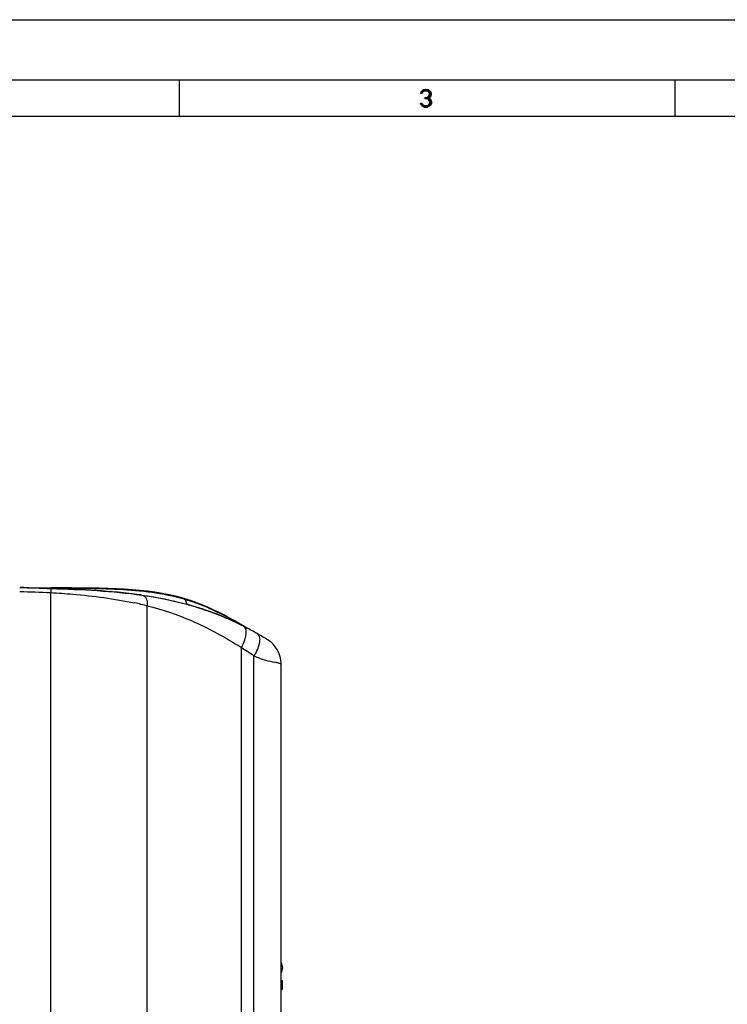
# Model space of a CAD drawing. Units: millimetres. Extents: x 0 to 420, y 0 to 297.
# Drawn here: x 279 to 337, y 216 to 297 of the extents above; entities that cross this region are included whole.
import ezdxf

# ---------------------------------------------------------------- set-up
doc = ezdxf.new("R2010")
doc.units = ezdxf.units.MM
doc.header["$LTSCALE"] = 23.1
doc.layers.get('0').update_dxf_attribs({"linetype": 'CONTINUOUS'})

msp = doc.modelspace()

# ---------------------------------------------------------------- hatches: boundary and pattern name
at = {"linetype": 'CONTINUOUS'}
for points in [[(312.1, 290.8989), (311.975, 290.8989), (312, 291.0266), (312.05, 291.0904), (312.1, 291.1543), (312.2, 291.2181), (312.375, 291.25), (312.425, 291.25), (312.6, 291.2181), (312.7, 291.1543), (312.75, 291.0904), (312.8, 291.0266), (312.825, 290.8989), (312.825, 290.8351), (312.8, 290.7075), (312.75, 290.6117), (312.675, 290.516), (312.6, 290.484), (312.45, 290.4521), (312.45, 290.5798), (312.55, 290.6117), (312.6, 290.6436), (312.65, 290.7075), (312.7, 290.8351), (312.7, 290.8989), (312.65, 290.9947), (312.575, 291.0585), (312.45, 291.0904), (312.35, 291.0904), (312.225, 291.0585), (312.15, 290.9947)], [(312.35, 290.4521), (312.35, 290.5798), (312.45, 290.5798), (312.6, 290.5479), (312.675, 290.516), (312.775, 290.4202), (312.825, 290.3245), (312.85, 290.1968), (312.85, 290.1011), (312.825, 290.0053), (312.775, 289.9096), (312.7, 289.8457), (312.6, 289.7819), (312.5, 289.75), (312.3, 289.75), (312.2, 289.7819), (312.1, 289.8457), (312.025, 289.9096), (311.975, 290.0053), (311.95, 290.1011), (312.075, 290.1011), (312.1, 290.0372), (312.15, 289.9734), (312.2, 289.9415), (312.325, 289.9096), (312.475, 289.9096), (312.6, 289.9415), (312.65, 289.9734), (312.7, 290.0372), (312.725, 290.1011), (312.725, 290.2287), (312.675, 290.3245), (312.625, 290.3883), (312.575, 290.4202), (312.45, 290.4521)]]:
    msp.add_hatch(color=2, dxfattribs=at).paths.add_polyline_path(points)

# ---------------------------------------------------------------- linework, layer by layer
at = {"color": 7, "linetype": 'CONTINUOUS'}
for p, q in [((0, 296.9999), (420, 296.9999)), ((415, 291.9999), (5, 291.9999)), ((292, 291.9999), (292, 289)), ((333, 291.9999), (333, 289)), ((412, 288.9999), (8, 288.9999)), ((278.9561, 250.0507), (278.8764, 250.052)), ((288.7381, 249.4458), (288.7182, 249.4486)), ((288.8153, 249.435), (288.7182, 249.4486)), ((288.8361, 249.432), (288.8199, 249.4343)), ((292.8725, 248.5948), (292.7358, 248.6332)), ((292.762, 248.6259), (292.8725, 248.5948)), ((299.3423, 245.6976), (299.3123, 245.7176)), ((300.4347, 243.7042), (300.4306, 243.8432)), ((300.4347, 214.3599), (300.4347, 243.7042)), ((300.4347, 219.0518), (300.5473, 218.6114)), ((300.4375, 218.1658), (300.4703, 218.2941)), ((300.4703, 218.2941), (300.5208, 218.4915)), ((300.5208, 218.4915), (300.5473, 218.5949)), ((300.4347, 218.1546), (300.4376, 218.1659)), ((300.4347, 217.5466), (300.5097, 217.5466)), ((300.5097, 217.5133), (300.4764, 217.5466)), ((300.5097, 217.5466), (300.5097, 216.8333)), ((300.4347, 216.8166), (300.493, 216.8166)), ((300.4764, 216.8166), (300.5097, 216.85)), ((300.5097, 216.8333), (300.493, 216.8166)), ((300.4931, 216.8166), (300.5097, 216.8333))]:
    msp.add_line(p, q, dxfattribs=at)
at = {"color": 9, "linetype": 'CONTINUOUS'}
for p, q in [((278.9561, 250.0501), (278.8764, 250.052)), ((279.1205, 250.0462), (278.9561, 250.0501)), ((281.548, 250.0046), (281.1448, 250.01)), ((281.3831, 191.4593), (281.3831, 249.6293)), ((289.343, 213.1692), (289.343, 248.5391)), ((297.1555, 246.9575), (297.0422, 247.02)), ((297.1347, 213.9916), (297.1347, 245.0873)), ((298.1786, 214.1461), (298.1786, 244.4114)), ((300.4347, 219.0489), (300.5466, 218.6112)), ((300.4347, 218.1902), (300.4368, 218.1821)), ((300.5427, 218.5961), (300.4368, 218.1821)), ((300.5466, 218.6112), (300.5427, 218.5961)), ((300.5466, 218.6112), (300.5473, 218.6114)), ((300.4369, 218.1822), (300.4357, 218.1778))]:
    msp.add_line(p, q, dxfattribs=at)
at = {"color": 2, "linetype": 'CONTINUOUS'}
for points in [[(312.1, 290.8989), (311.975, 290.8989), (312, 291.0266), (312.05, 291.0904), (312.1, 291.1543), (312.2, 291.2181), (312.375, 291.25), (312.425, 291.25), (312.6, 291.2181), (312.7, 291.1543), (312.75, 291.0904), (312.8, 291.0266), (312.825, 290.8989), (312.825, 290.8351), (312.8, 290.7075), (312.75, 290.6117), (312.675, 290.516), (312.6, 290.484), (312.45, 290.4521), (312.45, 290.5798), (312.55, 290.6117), (312.6, 290.6436), (312.65, 290.7075), (312.7, 290.8351), (312.7, 290.8989), (312.65, 290.9947), (312.575, 291.0585), (312.45, 291.0904), (312.35, 291.0904), (312.225, 291.0585), (312.15, 290.9947), (312.1, 290.8989)], [(312.35, 290.4521), (312.35, 290.5798), (312.45, 290.5798), (312.6, 290.5479), (312.675, 290.516), (312.775, 290.4202), (312.825, 290.3245), (312.85, 290.1968), (312.85, 290.1011), (312.825, 290.0053), (312.775, 289.9096), (312.7, 289.8457), (312.6, 289.7819), (312.5, 289.75), (312.3, 289.75), (312.2, 289.7819), (312.1, 289.8457), (312.025, 289.9096), (311.975, 290.0053), (311.95, 290.1011), (312.075, 290.1011), (312.1, 290.0372), (312.15, 289.9734), (312.2, 289.9415), (312.325, 289.9096), (312.475, 289.9096), (312.6, 289.9415), (312.65, 289.9734), (312.7, 290.0372), (312.725, 290.1011), (312.725, 290.2287), (312.675, 290.3245), (312.625, 290.3883), (312.575, 290.4202), (312.45, 290.4521), (312.35, 290.4521)]]:
    msp.add_lwpolyline(points, dxfattribs=at)
at = {"color": 7, "linetype": 'CONTINUOUS'}
msp.add_lwpolyline([(300.4306, 243.8432), (300.4121, 244.0312), (300.3786, 244.2171), (300.3305, 244.3996), (300.268, 244.5776), (300.1915, 244.75), (300.1017, 244.9157), (299.9989, 245.0736), (299.8839, 245.2228), (299.7575, 245.3623), (299.6204, 245.4912), (299.4736, 245.6087), (299.3179, 245.7141)], dxfattribs=at)
for centre, radius, start, end in [((279.0187, 258.3841), 8.3333, 268.566405, 269.021243), ((283.0138, 502.2474), 252.2294, 269.078231, 269.629549), ((283.5498, 212.0894), 37.715, 81.96758, 82.09304), ((286.4536, 225.6278), 23.8446, 63.16029, 63.596278), ((286.4551, 225.6309), 23.841, 63.242007, 63.579204), ((271.7113, 202.9823), 50.8121, 59.784132, 60.014458), ((271.7018, 202.9659), 50.8311, 59.78416, 60.012011), ((286.4128, 225.5476), 23.9345, 62.311429, 63.012351), ((269.929, 199.921), 54.3545, 59.611631, 59.784623), ((269.9295, 199.9219), 54.3535, 59.61173, 59.784624), ((301.6409, 253.997), 8.3341, 239.608248, 241.844165), ((301.6405, 253.9963), 8.3333, 239.608141, 241.844904), ((286.2755, 225.2897), 24.2267, 59.866723, 62.307445), ((286.1502, 225.0698), 24.4797, 59.871451, 60.220479), ((280.8697, 215.9708), 35, 58.191134, 59.871566)]:
    msp.add_arc(centre, radius, start, end, dxfattribs=at)
at = {"color": 9, "linetype": 'CONTINUOUS'}
for centre, radius, start, end in [((278.9959, 255.6254), 5.5755, 268.176862, 269.590657), ((284.384, 487.8946), 237.9067, 268.732264, 269.219866), ((281.7867, 217.6338), 31.8156, 76.260804, 78.145953), ((287.1601, 230.117), 19.6744, 74.277973, 74.568977), ((300.5187, 218.6017), 0.0296, 7.992445, 18.800998), ((299.3282, 218.4542), 1.1415, 345.773228, 345.987513), ((300.4076, 218.1682), 0.0297, 13.321704, 18.789463), ((300.4079, 218.1683), 0.0294, 7.839321, 13.324097), ((300.4106, 218.1728), 0.0278, 345.698946, 348.087364), ((300.4105, 218.1728), 0.0279, 348.087517, 350.777067), ((301.9449, 217.1536), 1.4881, 165.485641, 165.737276), ((301.9672, 217.1478), 1.5111, 164.697119, 165.484254)]:
    msp.add_arc(centre, radius, start, end, dxfattribs=at)
at = {"color": 7, "linetype": 'CONTINUOUS'}
for points in [[(278.8014, 250.0533), (279.674, 250.0228), (280.5339, 249.9972), (281.3826, 249.9689)], [(281.3826, 249.9689), (283.9808, 249.8823), (286.4741, 249.7711), (288.9073, 249.4219)], [(292.4097, 249.1366), (289.1546, 250.0424), (286.1144, 249.9897), (281.383, 250.0233)], [(288.7182, 249.4486), (286.3626, 249.7744), (283.9497, 249.8829), (281.4389, 249.967)], [(288.9073, 249.4219), (290.1601, 249.2421), (291.3969, 248.9992), (292.624, 248.664)], [(289.0836, 249.3962), (290.166, 249.2354), (291.2368, 249.0264), (292.2997, 248.7504)], [(292.624, 248.664), (294.1857, 248.2374), (295.7316, 247.6613), (297.2742, 246.8758)], [(297.2509, 246.8876), (295.7979, 247.6255), (294.3419, 248.1779), (292.8725, 248.5948)], [(300.5473, 218.5949), (300.5487, 218.6002), (300.5487, 218.6061), (300.5473, 218.6114)]]:
    msp.add_open_spline(points, degree=3, dxfattribs=at)
at = {"color": 9, "linetype": 'CONTINUOUS'}
for points, knots in [([(281.3826, 249.9689), (281.3915, 249.9686), (281.3841, 249.9167), (281.3945, 249.863), (281.3876, 249.7501), (281.3855, 249.6725), (281.3831, 249.6293)], [0, 0, 0, 0, 0.0783849, 0.2949021, 0.6183881, 1, 1, 1, 1]), ([(292.395, 249.0823), (291.522, 249.3232), (289.7366, 249.6827), (287.0161, 249.9072), (284.2835, 249.9746), (282.4599, 249.9927), (281.548, 250.0046)], [0, 0, 0, 0, 0.2488886, 0.4987895, 0.7493586, 1, 1, 1, 1]), ([(281.3831, 249.6293), (281.9857, 249.5966), (284.3116, 249.4338), (286.6309, 249.1262), (288.3223, 248.7709)], [0, 0, 0, 0, 0.2588086, 1, 1, 1, 1]), ([(288.9073, 249.4219), (288.9828, 249.4111), (289.1373, 249.342), (289.2935, 249.1288), (289.3672, 248.8481), (289.3599, 248.6436), (289.343, 248.5391)], [0, 0, 0, 0, 0.2110469, 0.4423978, 0.7072823, 1, 1, 1, 1]), ([(292.4913, 249.0554), (292.489, 249.069), (292.4747, 249.1084), (292.4351, 249.1296), (292.4097, 249.1367)], [0, 0, 0, 0, 0.3427929, 1, 1, 1, 1]), ([(289.343, 248.5391), (290.5943, 248.2442), (293.309, 247.3167), (295.8137, 245.9272), (297.1347, 245.0873)], [0, 0, 0, 0, 0.4509097, 1, 1, 1, 1]), ([(297.0422, 247.02), (296.6883, 247.215), (295.2269, 248.0051), (293.7025, 248.7112), (292.4913, 249.0554)], [0, 0, 0, 0, 0.2429358, 1, 1, 1, 1]), ([(292.4943, 249.0546), (292.505, 248.9985), (292.5404, 248.8442), (292.6317, 248.6621), (292.7358, 248.6332)], [0, 0, 0, 0, 0.3456299, 1, 1, 1, 1]), ([(297.2742, 246.8758), (297.3641, 246.8299), (297.5171, 246.6133), (297.5223, 246.1799), (297.3996, 245.6514), (297.2361, 245.2807), (297.1347, 245.0873)], [0, 0, 0, 0, 0.1573696, 0.3725564, 0.6594972, 1, 1, 1, 1]), ([(297.4236, 246.8085), (297.4142, 246.8141), (297.3247, 246.8635), (297.2354, 246.9133), (297.1555, 246.9575)], [0, 0, 0, 0, 0.1065064, 1, 1, 1, 1]), ([(298.4327, 246.2452), (298.523, 246.1928), (298.6692, 245.9615), (298.6498, 245.5141), (298.4921, 244.976), (298.3015, 244.6026), (298.1854, 244.4082)], [0, 0, 0, 0, 0.1574282, 0.3719372, 0.6585279, 1, 1, 1, 1]), ([(298.1786, 244.4112), (298.4878, 244.2653), (299.0503, 244.0247), (299.6511, 243.925), (299.9119, 243.881)], [0, 0, 0, 0, 0.5638903, 1, 1, 1, 1]), ([(299.9119, 243.881), (299.9997, 243.8662), (300.1403, 243.8396), (300.3142, 243.7849), (300.3912, 243.7409), (300.4347, 243.7152), (300.4347, 243.7042)], [0, 0, 0, 0, 0.4780202, 0.7787422, 0.9407008, 1, 1, 1, 1]), ([(300.5027, 217.5203), (300.4747, 217.41), (300.4447, 217.1816), (300.4747, 216.9533), (300.5027, 216.843)], [0, 0, 0, 0, 0.5000001, 1, 1, 1, 1])]:
    msp.add_open_spline(points, degree=3, knots=knots, dxfattribs=at)
for points in [[(278.8014, 249.7218), (279.6621, 249.6945), (280.5233, 249.6765), (281.3831, 249.6293)], [(297.1347, 245.0873), (297.4877, 244.8701), (297.8392, 244.6495), (298.1786, 244.4114)], [(300.5479, 218.6058), (300.5484, 218.6022), (300.5482, 218.5984), (300.5473, 218.5949)], [(300.4365, 218.1615), (300.4373, 218.165), (300.4375, 218.1687), (300.437, 218.1723)], [(300.4381, 218.1683), (300.4388, 218.1729), (300.4384, 218.1778), (300.4369, 218.1822)]]:
    msp.add_open_spline(points, degree=3, dxfattribs=at)
at = {"color": 7, "linetype": 'CONTINUOUS'}
for points, knots in [([(297.1081, 246.9922), (296.6548, 247.2538), (295.4871, 247.903), (293.9247, 248.6477), (292.7858, 249.032), (292.4097, 249.1366)], [0, 0, 0, 0, 0.3033749, 0.7742709, 1, 1, 1, 1]), ([(292.5786, 249.0882), (292.8965, 248.9943), (293.9776, 248.6224), (295.4864, 247.9033), (296.6536, 247.2545), (297.1063, 246.9933)], [0, 0, 0, 0, 0.1986669, 0.6862796, 1, 1, 1, 1]), ([(300.493, 216.8333), (300.493, 216.8309), (300.4929, 216.8268), (300.4933, 216.8215), (300.4926, 216.8186), (300.4933, 216.8169), (300.493, 216.8166)], [0, 0, 0, 0, 0.4350253, 0.7448565, 0.9333727, 1, 1, 1, 1])]:
    msp.add_open_spline(points, degree=3, knots=knots, dxfattribs=at)

doc.saveas('drawing.dxf')
